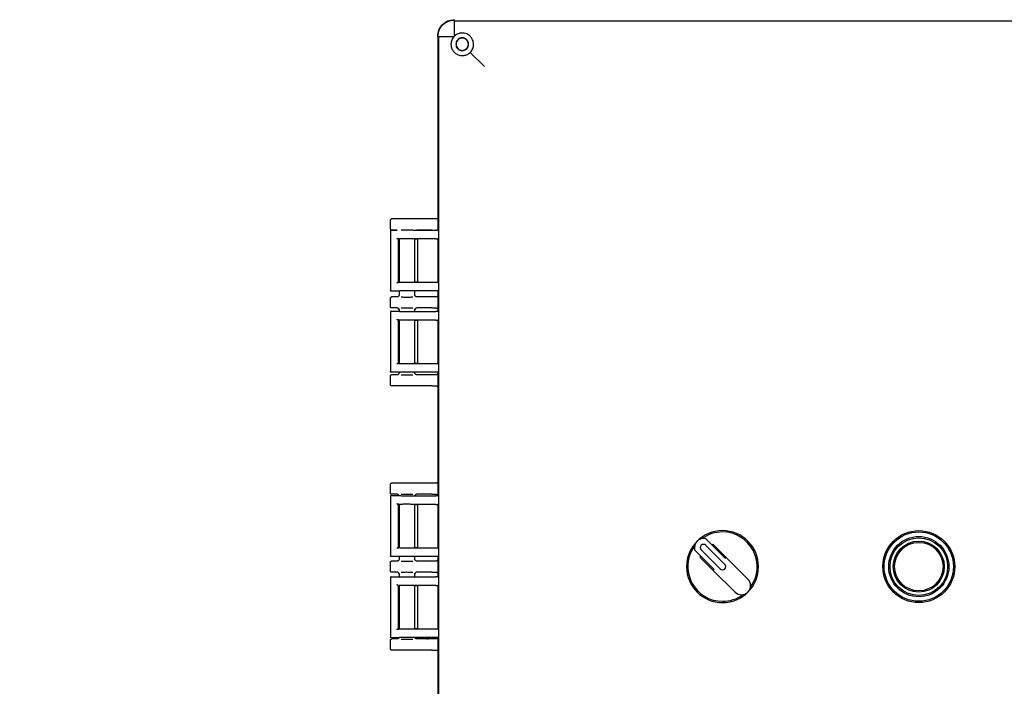
# Model space of a CAD drawing. Units: inches. Extents: x 4 to 283, y 2 to 220.
# Drawn here: x 48 to 63, y 60 to 70 of the extents above; entities that cross this region are included whole.
import ezdxf

# ---------------------------------------------------------------- set-up
doc = ezdxf.new("R2010")
doc.units = ezdxf.units.IN
doc.header["$MEASUREMENT"] = 0
doc.header["$PDSIZE"] = -1
doc.layers.add('DIMENSIONS', color=7, linetype='Continuous')
doc.dimstyles.get("Standard").update_dxf_attribs({"dimtxt": 0.18, "dimasz": 0.18, "dimexe": 0.18, "dimexo": 0.0625, "dimgap": 0.09, "dimtad": 0, "dimtih": 1, "dimtoh": 1, "dimdec": 4, "dimzin": 0, "dimdsep": 46, "dimtxsty": 'Standard', "dimcen": 0.09, "dimadec": 0, "dimazin": 0, "dimtfac": 1, "dimtdec": 4, "dimtofl": 0, "dimtmove": 0, "dimatfit": 3, "dimfxl": 0, "dimtolj": 1, "dimtzin": 0, "dimarcsym": 0})

# ---------------------------------------------------------------- blocks, each defined once
blk = doc.blocks.new('_D_3')
at = {"layer": 'Defpoints', "color": 0}
for p in [(61.069, 87.124), (32.06, 35.555), (43.624, 35.555)]:
    blk.add_point(p, dxfattribs=at)
at = {"layer": 'DIMENSIONS', "color": 0, "lineweight": -2}
for p, q in [((60.669, 87.124), (31.06, 87.124)), ((32.06, 86.084), (32.06, 62.319)), ((32.06, 36.595), (32.06, 60.359)), ((43.224, 35.555), (31.06, 35.555))]:
    blk.add_line(p, q, dxfattribs=at)
at = {"layer": 'DIMENSIONS', "color": 0}
for points in [[(32.233, 86.084), (31.887, 86.084), (32.06, 87.124)], [(31.887, 36.595), (32.233, 36.595), (32.06, 35.555)]]:
    blk.add_solid(points, dxfattribs=at)
at = {"layer": 'DIMENSIONS', "color": 0, "insert": (32.06, 61.839), "char_height": 1, "attachment_point": 2}
blk.add_mtext('\\A1;(51.50)', dxfattribs=at)

msp = doc.modelspace()

# ---------------------------------------------------------------- linework, layer by layer
at = {"color": 7, "linetype": 'Continuous', "lineweight": 25}
for p, q in [((54.151, 70.141), (54.163, 70.141)), ((54.151, 69.907), (54.151, 70.141)), ((54.163, 70.141), (68.335, 70.141)), ((53.896, 69.903), (53.896, 67.069)), ((53.913, 69.891), (53.913, 69.903)), ((53.913, 69.903), (54.147, 69.903)), ((53.913, 53.719), (53.913, 69.891)), ((54.394, 69.659), (54.61, 69.444)), ((53.805, 67.115), (53.191, 67.115)), ((53.871, 67.115), (53.805, 67.115)), ((53.176, 66.96), (53.176, 67.1)), ((53.896, 67.069), (53.899, 67.06)), ((53.899, 67.06), (53.899, 66.942)), ((53.176, 66.935), (53.176, 66.023)), ((53.176, 66.935), (53.182, 66.934)), ((53.186, 66.945), (53.275, 66.945)), ((53.275, 66.945), (53.191, 66.945)), ((53.52, 66.942), (53.869, 66.942)), ((53.805, 66.945), (53.577, 66.945)), ((53.91, 66.821), (53.898, 66.809)), ((53.899, 66.942), (53.91, 66.932)), ((53.911, 66.92), (53.91, 66.932)), ((53.91, 66.821), (53.911, 66.832)), ((53.301, 66.808), (53.296, 66.812)), ((53.296, 66.146), (53.296, 66.812)), ((53.301, 66.808), (53.301, 66.808)), ((53.301, 66.807), (53.301, 66.808)), ((53.301, 66.807), (53.301, 66.151)), ((53.305, 66.808), (53.305, 66.15)), ((53.869, 66.81), (53.505, 66.81)), ((53.547, 66.148), (53.547, 66.81)), ((53.574, 66.805), (53.547, 66.805)), ((53.594, 66.152), (53.594, 66.806)), ((53.898, 66.809), (53.896, 66.808)), ((53.896, 66.808), (53.896, 66.15)), ((53.296, 66.146), (53.301, 66.15)), ((53.3, 66.151), (53.301, 66.15)), ((53.301, 66.15), (53.301, 66.15)), ((53.505, 66.148), (53.869, 66.148)), ((53.547, 66.153), (53.574, 66.153)), ((53.896, 66.15), (53.898, 66.149)), ((53.898, 66.149), (53.91, 66.137)), ((53.911, 66.126), (53.91, 66.137)), ((53.181, 66.024), (53.176, 66.023)), ((53.3, 66.013), (53.186, 66.013)), ((53.275, 65.925), (53.191, 65.925)), ((53.302, 65.941), (53.296, 65.933)), ((53.3, 66.013), (53.301, 66.013)), ((53.305, 66.014), (53.305, 65.952)), ((53.305, 65.955), (53.308, 65.955)), ((53.869, 66.016), (53.505, 66.016)), ((53.544, 65.955), (53.547, 65.955)), ((53.547, 65.952), (53.547, 66.016)), ((53.805, 65.925), (53.577, 65.925)), ((53.871, 65.925), (53.805, 65.925)), ((53.91, 66.026), (53.899, 66.016)), ((53.899, 66.016), (53.899, 65.702)), ((53.91, 66.026), (53.911, 66.038)), ((53.176, 65.77), (53.176, 65.91)), ((53.176, 65.695), (53.176, 64.783)), ((53.176, 65.695), (53.182, 65.694)), ((53.186, 65.705), (53.3, 65.705)), ((53.275, 65.755), (53.191, 65.755)), ((53.296, 65.747), (53.301, 65.739)), ((53.301, 65.705), (53.3, 65.705)), ((53.305, 65.728), (53.305, 65.704)), ((53.308, 65.725), (53.305, 65.725)), ((53.505, 65.702), (53.869, 65.702)), ((53.547, 65.725), (53.544, 65.725)), ((53.547, 65.702), (53.547, 65.728)), ((53.805, 65.755), (53.577, 65.755)), ((53.805, 65.755), (53.871, 65.755)), ((53.899, 65.702), (53.91, 65.692)), ((53.911, 65.68), (53.91, 65.692)), ((53.301, 65.568), (53.296, 65.572)), ((53.296, 64.906), (53.296, 65.572)), ((53.301, 65.568), (53.301, 65.568)), ((53.301, 65.567), (53.301, 65.568)), ((53.301, 65.567), (53.301, 64.911)), ((53.305, 65.568), (53.305, 64.91)), ((53.869, 65.57), (53.505, 65.57)), ((53.547, 64.908), (53.547, 65.57)), ((53.574, 65.565), (53.547, 65.565)), ((53.594, 64.912), (53.594, 65.566)), ((53.898, 65.569), (53.896, 65.568)), ((53.896, 65.568), (53.896, 64.91)), ((53.91, 65.581), (53.898, 65.569)), ((53.91, 65.581), (53.911, 65.592)), ((53.296, 64.906), (53.301, 64.91)), ((53.3, 64.911), (53.301, 64.91)), ((53.301, 64.91), (53.301, 64.91)), ((53.505, 64.908), (53.869, 64.908)), ((53.547, 64.913), (53.574, 64.913)), ((53.896, 64.91), (53.898, 64.909)), ((53.898, 64.909), (53.91, 64.897)), ((53.911, 64.886), (53.91, 64.897)), ((53.181, 64.784), (53.176, 64.783)), ((53.176, 64.58), (53.176, 64.72)), ((53.3, 64.773), (53.186, 64.773)), ((53.275, 64.735), (53.191, 64.735)), ((53.302, 64.751), (53.296, 64.743)), ((53.3, 64.773), (53.301, 64.773)), ((53.305, 64.774), (53.305, 64.762)), ((53.305, 64.765), (53.308, 64.765)), ((53.869, 64.776), (53.505, 64.776)), ((53.544, 64.765), (53.547, 64.765)), ((53.547, 64.762), (53.547, 64.776)), ((53.805, 64.735), (53.577, 64.735)), ((53.871, 64.735), (53.805, 64.735)), ((53.91, 64.786), (53.899, 64.776)), ((53.899, 64.776), (53.899, 62.888)), ((53.91, 64.786), (53.911, 64.798)), ((53.805, 64.565), (53.191, 64.565)), ((53.805, 64.565), (53.871, 64.565)), ((53.176, 62.925), (53.176, 63.065)), ((53.805, 63.08), (53.191, 63.08)), ((53.871, 63.08), (53.805, 63.08)), ((53.275, 62.91), (53.191, 62.91)), ((53.296, 62.902), (53.303, 62.892)), ((53.296, 62.902), (53.301, 62.894)), ((53.805, 62.91), (53.577, 62.91)), ((53.805, 62.91), (53.871, 62.91)), ((53.176, 62.881), (53.176, 61.969)), ((53.176, 62.881), (53.182, 62.88)), ((53.186, 62.891), (53.3, 62.891)), ((53.301, 62.754), (53.296, 62.758)), ((53.296, 62.092), (53.296, 62.758)), ((53.301, 62.891), (53.3, 62.891)), ((53.301, 62.754), (53.301, 62.754)), ((53.301, 62.753), (53.301, 62.754)), ((53.301, 62.753), (53.301, 62.097)), ((53.305, 62.754), (53.305, 62.096)), ((53.505, 62.888), (53.869, 62.888)), ((53.869, 62.756), (53.505, 62.756)), ((53.547, 62.094), (53.547, 62.756)), ((53.574, 62.751), (53.547, 62.751)), ((53.594, 62.098), (53.594, 62.752)), ((53.898, 62.755), (53.896, 62.754)), ((53.896, 62.754), (53.896, 62.096)), ((53.91, 62.767), (53.898, 62.755)), ((53.899, 62.888), (53.91, 62.878)), ((53.911, 62.866), (53.91, 62.878)), ((53.91, 62.767), (53.911, 62.778)), ((58.292, 61.932), (57.993, 62.231)), ((58.087, 62.136), (58.102, 62.15)), ((58.102, 62.15), (58.306, 61.946)), ((53.296, 62.092), (53.301, 62.096)), ((53.3, 62.097), (53.301, 62.096)), ((53.301, 62.096), (53.301, 62.096)), ((53.505, 62.094), (53.869, 62.094)), ((53.547, 62.099), (53.574, 62.099)), ((53.896, 62.096), (53.898, 62.095)), ((53.898, 62.095), (53.91, 62.083)), ((53.911, 62.072), (53.91, 62.083)), ((57.823, 62.061), (58.122, 61.762)), ((57.924, 62.06), (58.213, 61.77)), ((58.284, 61.84), (57.994, 62.13)), ((53.181, 61.97), (53.176, 61.969)), ((53.176, 61.735), (53.176, 61.875)), ((53.3, 61.959), (53.186, 61.959)), ((53.275, 61.89), (53.191, 61.89)), ((53.302, 61.906), (53.296, 61.898)), ((53.3, 61.959), (53.301, 61.959)), ((53.305, 61.96), (53.305, 61.917)), ((53.305, 61.92), (53.308, 61.92)), ((53.869, 61.962), (53.505, 61.962)), ((53.544, 61.92), (53.547, 61.92)), ((53.547, 61.917), (53.547, 61.962)), ((53.805, 61.89), (53.577, 61.89)), ((53.871, 61.89), (53.805, 61.89)), ((53.91, 61.972), (53.899, 61.962)), ((53.899, 61.962), (53.899, 61.648)), ((53.91, 61.972), (53.911, 61.984)), ((57.904, 61.952), (57.918, 61.966)), ((58.108, 61.748), (57.904, 61.952)), ((58.292, 61.932), (58.306, 61.946)), ((58.306, 61.946), (58.638, 61.614)), ((53.275, 61.72), (53.191, 61.72)), ((53.296, 61.712), (53.301, 61.704)), ((53.805, 61.72), (53.577, 61.72)), ((53.805, 61.72), (53.871, 61.72)), ((58.108, 61.748), (58.122, 61.762)), ((58.44, 61.416), (58.108, 61.748)), ((53.176, 61.641), (53.176, 60.729)), ((53.176, 61.641), (53.182, 61.64)), ((53.186, 61.651), (53.3, 61.651)), ((53.301, 61.651), (53.3, 61.651)), ((53.305, 61.693), (53.305, 61.65)), ((53.308, 61.69), (53.305, 61.69)), ((53.505, 61.648), (53.869, 61.648)), ((53.547, 61.69), (53.544, 61.69)), ((53.547, 61.648), (53.547, 61.693)), ((53.899, 61.648), (53.91, 61.638)), ((53.911, 61.626), (53.91, 61.638)), ((53.301, 61.514), (53.296, 61.518)), ((53.296, 60.852), (53.296, 61.518)), ((53.301, 61.514), (53.3, 61.513)), ((53.301, 61.514), (53.301, 61.514)), ((53.301, 61.513), (53.301, 60.857)), ((53.305, 61.514), (53.305, 60.856)), ((53.869, 61.516), (53.505, 61.516)), ((53.547, 60.854), (53.547, 61.516)), ((53.574, 61.511), (53.547, 61.511)), ((53.594, 60.858), (53.594, 61.512)), ((53.898, 61.515), (53.896, 61.514)), ((53.896, 61.514), (53.896, 60.856)), ((53.91, 61.527), (53.898, 61.515)), ((53.91, 61.527), (53.911, 61.538)), ((53.296, 60.852), (53.301, 60.856)), ((53.301, 60.856), (53.301, 60.857)), ((53.301, 60.856), (53.301, 60.856)), ((53.505, 60.854), (53.869, 60.854)), ((53.547, 60.859), (53.574, 60.859)), ((53.896, 60.856), (53.898, 60.855)), ((53.898, 60.855), (53.91, 60.843)), ((53.911, 60.832), (53.91, 60.843)), ((53.181, 60.73), (53.176, 60.729)), ((53.176, 60.545), (53.176, 60.685)), ((53.3, 60.719), (53.186, 60.719)), ((53.275, 60.7), (53.191, 60.7)), ((53.303, 60.718), (53.296, 60.708)), ((53.302, 60.716), (53.296, 60.708)), ((53.3, 60.719), (53.301, 60.719)), ((53.869, 60.722), (53.505, 60.722)), ((53.805, 60.7), (53.577, 60.7)), ((53.871, 60.7), (53.805, 60.7)), ((53.91, 60.732), (53.899, 60.722)), ((53.899, 60.722), (53.899, 58.834)), ((53.91, 60.732), (53.911, 60.744)), ((53.805, 60.53), (53.191, 60.53)), ((53.805, 60.53), (53.871, 60.53))]:
    msp.add_line(p, q, dxfattribs=at)
for radius in [0.55, 0.53, 0.46, 0.44, 0.39, 0.37]:
    msp.add_circle((61.249, 61.805), radius, dxfattribs=at)
for centre, radius, start, end in [((58.249, 61.805), 0.55, 0, 180), ((58.249, 61.805), 0.53, 90, 126.1279), ((58.249, 61.805), 0.53, 323.8721, 90), ((57.959, 62.095), 0.14, 76.0027, 193.9973), ((58.249, 61.805), 0.53, 143.8721, 270), ((57.959, 62.095), 0.05, 45, 225), ((58.249, 61.805), 0.55, 180, 0), ((58.249, 61.805), 0.05, 225, 45), ((58.539, 61.515), 0.14, 225, 45), ((58.249, 61.805), 0.53, 270, 306.1279)]:
    msp.add_arc(centre, radius, start, end, dxfattribs=at)
for points, knots in [([(53.896, 69.903), (53.9, 69.936), (53.908, 70.003), (53.966, 70.087), (54.051, 70.146), (54.117, 70.154), (54.151, 70.158)], [0, 0, 0, 0, 0.2500234, 0.5, 0.7499766, 1, 1, 1, 1]), ([(53.901, 69.903), (53.902, 69.92), (53.904, 69.954), (53.924, 70.016), (53.97, 70.084), (54.038, 70.13), (54.1, 70.15), (54.134, 70.152), (54.151, 70.153)], [0, 0, 0, 0, 0.130422, 0.257412, 0.5, 0.742587, 0.869577, 1, 1, 1, 1]), ([(54.147, 69.903), (54.134, 69.886), (54.113, 69.86), (54.101, 69.816), (54.1, 69.794), (54.099, 69.783)], [0, 0, 0, 0, 0.505625, 0.748985, 1, 1, 1, 1]), ([(54.444, 69.783), (54.442, 69.806), (54.437, 69.845), (54.408, 69.891), (54.376, 69.922), (54.34, 69.942), (54.301, 69.954), (54.256, 69.956), (54.216, 69.947), (54.178, 69.931), (54.161, 69.916), (54.151, 69.907)], [0, 0, 0, 0, 0.180242, 0.30526, 0.411756, 0.509806, 0.606329, 0.708095, 0.82624, 0.898437, 1, 1, 1, 1]), ([(54.099, 69.783), (54.1, 69.769), (54.102, 69.745), (54.115, 69.706), (54.137, 69.671), (54.17, 69.641), (54.206, 69.621), (54.246, 69.609), (54.29, 69.608), (54.33, 69.618), (54.367, 69.634), (54.384, 69.65), (54.394, 69.659)], [0, 0, 0, 0, 0.094451, 0.167302, 0.284962, 0.386134, 0.490074, 0.591978, 0.700985, 0.826639, 0.900498, 1, 1, 1, 1]), ([(54.394, 69.659), (54.409, 69.678), (54.439, 69.714), (54.443, 69.76), (54.444, 69.783)], [0, 0, 0, 0, 0.493618, 1, 1, 1, 1]), ([(53.176, 67.1), (53.176, 67.102), (53.177, 67.106), (53.18, 67.111), (53.185, 67.114), (53.189, 67.115), (53.191, 67.115)], [0, 0, 0, 0, 0.25001, 0.5, 0.74999, 1, 1, 1, 1]), ([(53.805, 67.115), (53.796, 67.115), (53.779, 67.115), (53.751, 67.115), (53.739, 67.114), (53.731, 67.114)], [0, 0, 0, 0, 0.2538399, 0.5202183, 1, 1, 1, 1]), ([(53.896, 67.129), (53.895, 67.127), (53.892, 67.122), (53.885, 67.118), (53.877, 67.115), (53.873, 67.115), (53.871, 67.115)], [0, 0, 0, 0, 0.228652, 0.580602, 0.782241, 1, 1, 1, 1]), ([(53.191, 66.945), (53.189, 66.945), (53.185, 66.946), (53.18, 66.949), (53.177, 66.954), (53.176, 66.958), (53.176, 66.96)], [0, 0, 0, 0, 0.25001, 0.5, 0.74999, 1, 1, 1, 1]), ([(53.186, 66.945), (53.185, 66.945), (53.183, 66.945), (53.181, 66.944), (53.178, 66.942), (53.177, 66.939), (53.176, 66.937), (53.176, 66.935), (53.176, 66.935)], [0, 0, 0, 0, 0.18463, 0.325769, 0.50033, 0.749612, 0.917797, 1, 1, 1, 1]), ([(53.272, 66.822), (53.273, 66.821), (53.275, 66.819), (53.28, 66.816), (53.284, 66.814), (53.287, 66.813), (53.289, 66.813), (53.289, 66.813)], [0, 0, 0, 0, 0.291351, 0.498003, 0.775263, 0.893171, 1, 1, 1, 1]), ([(53.336, 66.947), (53.343, 66.947), (53.358, 66.947), (53.387, 66.948), (53.422, 66.948), (53.46, 66.948), (53.494, 66.947), (53.51, 66.947), (53.516, 66.947)], [0, 0, 0, 0, 0.140555, 0.297682, 0.471348, 0.675766, 0.881124, 1, 1, 1, 1]), ([(53.805, 66.945), (53.796, 66.945), (53.779, 66.945), (53.751, 66.945), (53.739, 66.946), (53.731, 66.946)], [0, 0, 0, 0, 0.25384, 0.520218, 1, 1, 1, 1]), ([(53.899, 66.943), (53.899, 66.943), (53.899, 66.943), (53.896, 66.943), (53.891, 66.943), (53.883, 66.943), (53.876, 66.942), (53.872, 66.942), (53.869, 66.942)], [0, 0, 0, 0, 0.140482, 0.271064, 0.500025, 0.72897, 0.859781, 1, 1, 1, 1]), ([(53.871, 66.945), (53.873, 66.945), (53.877, 66.945), (53.881, 66.943), (53.883, 66.943)], [0, 0, 0, 0, 0.527311, 1, 1, 1, 1]), ([(53.505, 66.81), (53.495, 66.81), (53.476, 66.811), (53.443, 66.811), (53.409, 66.811), (53.378, 66.811), (53.351, 66.81), (53.328, 66.81), (53.308, 66.809), (53.304, 66.808), (53.301, 66.808)], [0, 0, 0, 0, 0.127035, 0.252496, 0.376387, 0.498714, 0.59997, 0.717294, 0.85065, 1, 1, 1, 1]), ([(53.594, 66.804), (53.594, 66.805), (53.594, 66.805), (53.592, 66.805), (53.59, 66.805), (53.586, 66.805), (53.581, 66.805), (53.576, 66.805), (53.574, 66.805)], [0, 0, 0, 0, 0.1563853, 0.3038726, 0.442455, 0.5721264, 0.8037176, 1, 1, 1, 1]), ([(53.869, 66.81), (53.873, 66.81), (53.881, 66.81), (53.889, 66.81), (53.894, 66.81), (53.898, 66.81), (53.898, 66.809), (53.899, 66.809)], [0, 0, 0, 0, 0.255225, 0.506874, 0.626731, 0.745669, 1, 1, 1, 1]), ([(53.289, 66.145), (53.289, 66.145), (53.287, 66.145), (53.284, 66.144), (53.28, 66.142), (53.275, 66.139), (53.273, 66.137), (53.272, 66.136)], [0, 0, 0, 0, 0.106841, 0.224751, 0.501998, 0.708687, 1, 1, 1, 1]), ([(53.301, 66.15), (53.304, 66.15), (53.308, 66.149), (53.328, 66.148), (53.351, 66.148), (53.378, 66.147), (53.409, 66.147), (53.443, 66.147), (53.476, 66.147), (53.495, 66.148), (53.505, 66.148)], [0, 0, 0, 0, 0.149353, 0.28271, 0.400033, 0.501286, 0.623615, 0.747507, 0.872967, 1, 1, 1, 1]), ([(53.574, 66.153), (53.576, 66.153), (53.581, 66.153), (53.586, 66.153), (53.59, 66.153), (53.592, 66.153), (53.594, 66.153), (53.594, 66.154), (53.594, 66.154)], [0, 0, 0, 0, 0.196282, 0.427874, 0.557545, 0.696127, 0.843615, 1, 1, 1, 1]), ([(53.869, 66.148), (53.873, 66.148), (53.879, 66.148), (53.887, 66.148), (53.892, 66.148), (53.896, 66.148), (53.899, 66.149), (53.899, 66.149), (53.899, 66.149)], [0, 0, 0, 0, 0.20224, 0.435859, 0.565021, 0.702101, 0.847096, 1, 1, 1, 1]), ([(53.186, 66.013), (53.185, 66.013), (53.182, 66.013), (53.179, 66.015), (53.177, 66.017), (53.176, 66.02), (53.176, 66.022), (53.176, 66.023)], [0, 0, 0, 0, 0.246809, 0.499284, 0.631144, 0.760235, 1, 1, 1, 1]), ([(53.176, 65.91), (53.176, 65.912), (53.177, 65.916), (53.18, 65.921), (53.185, 65.924), (53.189, 65.925), (53.191, 65.925)], [0, 0, 0, 0, 0.25001, 0.5, 0.74999, 1, 1, 1, 1]), ([(53.305, 65.955), (53.305, 65.952), (53.304, 65.948), (53.301, 65.94), (53.296, 65.933), (53.287, 65.926), (53.279, 65.925), (53.275, 65.925)], [0, 0, 0, 0, 0.167279, 0.311332, 0.500864, 0.746442, 1, 1, 1, 1]), ([(53.307, 65.955), (53.306, 65.951), (53.304, 65.943), (53.298, 65.937), (53.296, 65.933)], [0, 0, 0, 0, 0.485813, 1, 1, 1, 1]), ([(53.505, 66.016), (53.495, 66.016), (53.476, 66.016), (53.443, 66.016), (53.409, 66.016), (53.378, 66.016), (53.351, 66.016), (53.328, 66.015), (53.308, 66.014), (53.304, 66.014), (53.301, 66.013)], [0, 0, 0, 0, 0.127446, 0.25326, 0.377448, 0.500014, 0.601387, 0.718532, 0.851415, 1, 1, 1, 1]), ([(53.336, 65.923), (53.343, 65.923), (53.358, 65.923), (53.387, 65.922), (53.422, 65.922), (53.46, 65.922), (53.494, 65.923), (53.51, 65.923), (53.516, 65.923)], [0, 0, 0, 0, 0.140556, 0.297682, 0.471348, 0.675766, 0.881124, 1, 1, 1, 1]), ([(53.556, 65.933), (53.553, 65.937), (53.548, 65.943), (53.546, 65.951), (53.545, 65.955)], [0, 0, 0, 0, 0.5142341, 1, 1, 1, 1]), ([(53.556, 65.933), (53.553, 65.937), (53.549, 65.942), (53.547, 65.949), (53.546, 65.951)], [0, 0, 0, 0, 0.5962349, 1, 1, 1, 1]), ([(53.577, 65.925), (53.573, 65.925), (53.565, 65.926), (53.556, 65.933), (53.551, 65.94), (53.547, 65.947), (53.547, 65.952), (53.547, 65.955)], [0, 0, 0, 0, 0.252028, 0.499125, 0.676361, 0.823915, 1, 1, 1, 1]), ([(53.805, 65.925), (53.796, 65.925), (53.779, 65.925), (53.751, 65.925), (53.739, 65.924), (53.731, 65.924)], [0, 0, 0, 0, 0.25384, 0.520218, 1, 1, 1, 1]), ([(53.899, 66.015), (53.899, 66.015), (53.899, 66.015), (53.896, 66.015), (53.893, 66.015), (53.887, 66.015), (53.879, 66.016), (53.873, 66.016), (53.869, 66.016)], [0, 0, 0, 0, 0.153743, 0.299339, 0.436781, 0.566066, 0.799196, 1, 1, 1, 1]), ([(53.899, 65.944), (53.899, 65.943), (53.897, 65.939), (53.892, 65.933), (53.885, 65.928), (53.877, 65.925), (53.873, 65.925), (53.871, 65.925)], [0, 0, 0, 0, 0.0317599, 0.3351188, 0.6384904, 0.8122978, 1, 1, 1, 1]), ([(53.191, 65.755), (53.189, 65.755), (53.185, 65.756), (53.18, 65.759), (53.177, 65.764), (53.176, 65.768), (53.176, 65.77)], [0, 0, 0, 0, 0.25001, 0.5, 0.74999, 1, 1, 1, 1]), ([(53.186, 65.705), (53.185, 65.705), (53.183, 65.705), (53.181, 65.704), (53.178, 65.702), (53.177, 65.699), (53.176, 65.697), (53.176, 65.695), (53.176, 65.695)], [0, 0, 0, 0, 0.18463, 0.325769, 0.50033, 0.749612, 0.917797, 1, 1, 1, 1]), ([(53.305, 65.725), (53.305, 65.728), (53.304, 65.733), (53.301, 65.739), (53.299, 65.743), (53.294, 65.748), (53.287, 65.754), (53.279, 65.755), (53.275, 65.755)], [0, 0, 0, 0, 0.178679, 0.327235, 0.436051, 0.501063, 0.748281, 1, 1, 1, 1]), ([(53.296, 65.747), (53.298, 65.743), (53.304, 65.737), (53.306, 65.729), (53.307, 65.725)], [0, 0, 0, 0, 0.514187, 1, 1, 1, 1]), ([(53.301, 65.705), (53.304, 65.704), (53.308, 65.704), (53.328, 65.703), (53.351, 65.702), (53.378, 65.702), (53.409, 65.702), (53.443, 65.702), (53.476, 65.702), (53.495, 65.702), (53.505, 65.702)], [0, 0, 0, 0, 0.1485861, 0.2814699, 0.3986141, 0.4999862, 0.6225534, 0.7467412, 0.8725551, 1, 1, 1, 1]), ([(53.336, 65.757), (53.343, 65.757), (53.358, 65.757), (53.387, 65.758), (53.422, 65.758), (53.46, 65.758), (53.494, 65.757), (53.51, 65.757), (53.516, 65.757)], [0, 0, 0, 0, 0.140555, 0.297682, 0.471348, 0.675766, 0.881124, 1, 1, 1, 1]), ([(53.545, 65.725), (53.546, 65.729), (53.548, 65.737), (53.553, 65.744), (53.556, 65.747)], [0, 0, 0, 0, 0.485764, 1, 1, 1, 1]), ([(53.546, 65.729), (53.547, 65.731), (53.549, 65.738), (53.553, 65.743), (53.556, 65.747)], [0, 0, 0, 0, 0.403753, 1, 1, 1, 1]), ([(53.577, 65.755), (53.573, 65.755), (53.565, 65.754), (53.556, 65.747), (53.55, 65.74), (53.547, 65.733), (53.547, 65.728), (53.547, 65.725)], [0, 0, 0, 0, 0.253516, 0.499131, 0.684973, 0.830077, 1, 1, 1, 1]), ([(53.805, 65.755), (53.796, 65.755), (53.779, 65.755), (53.751, 65.755), (53.739, 65.756), (53.731, 65.756)], [0, 0, 0, 0, 0.253843, 0.520222, 1, 1, 1, 1]), ([(53.899, 65.703), (53.899, 65.703), (53.899, 65.703), (53.896, 65.703), (53.891, 65.703), (53.883, 65.703), (53.876, 65.702), (53.872, 65.702), (53.869, 65.702)], [0, 0, 0, 0, 0.140482, 0.271064, 0.500025, 0.72897, 0.859781, 1, 1, 1, 1]), ([(53.871, 65.755), (53.873, 65.755), (53.877, 65.755), (53.885, 65.752), (53.892, 65.747), (53.897, 65.741), (53.899, 65.737), (53.899, 65.736)], [0, 0, 0, 0, 0.187387, 0.361521, 0.664915, 0.968295, 1, 1, 1, 1]), ([(53.272, 65.582), (53.273, 65.581), (53.275, 65.579), (53.28, 65.576), (53.284, 65.574), (53.287, 65.573), (53.289, 65.573), (53.289, 65.573)], [0, 0, 0, 0, 0.291351, 0.498003, 0.775263, 0.893171, 1, 1, 1, 1]), ([(53.505, 65.57), (53.495, 65.57), (53.476, 65.571), (53.443, 65.571), (53.409, 65.571), (53.378, 65.571), (53.351, 65.57), (53.328, 65.57), (53.308, 65.569), (53.304, 65.568), (53.301, 65.568)], [0, 0, 0, 0, 0.127035, 0.252496, 0.376387, 0.498714, 0.59997, 0.717294, 0.85065, 1, 1, 1, 1]), ([(53.594, 65.564), (53.594, 65.565), (53.594, 65.565), (53.592, 65.565), (53.59, 65.565), (53.586, 65.565), (53.581, 65.565), (53.576, 65.565), (53.574, 65.565)], [0, 0, 0, 0, 0.156385, 0.303873, 0.442455, 0.572126, 0.803718, 1, 1, 1, 1]), ([(53.869, 65.57), (53.873, 65.57), (53.881, 65.57), (53.889, 65.57), (53.894, 65.57), (53.898, 65.57), (53.898, 65.569), (53.899, 65.569)], [0, 0, 0, 0, 0.255225, 0.506874, 0.626731, 0.745669, 1, 1, 1, 1]), ([(53.289, 64.905), (53.289, 64.905), (53.287, 64.905), (53.284, 64.904), (53.28, 64.902), (53.275, 64.899), (53.273, 64.897), (53.272, 64.896)], [0, 0, 0, 0, 0.106841, 0.224751, 0.501998, 0.708687, 1, 1, 1, 1]), ([(53.301, 64.91), (53.304, 64.91), (53.308, 64.909), (53.328, 64.908), (53.351, 64.908), (53.378, 64.907), (53.409, 64.907), (53.443, 64.907), (53.476, 64.907), (53.495, 64.908), (53.505, 64.908)], [0, 0, 0, 0, 0.149353, 0.28271, 0.400033, 0.501286, 0.623615, 0.747507, 0.872967, 1, 1, 1, 1]), ([(53.574, 64.913), (53.576, 64.913), (53.581, 64.913), (53.586, 64.913), (53.59, 64.913), (53.592, 64.913), (53.594, 64.913), (53.594, 64.914), (53.594, 64.914)], [0, 0, 0, 0, 0.1962824, 0.4278736, 0.557545, 0.6961274, 0.8436147, 1, 1, 1, 1]), ([(53.869, 64.908), (53.873, 64.908), (53.879, 64.908), (53.887, 64.908), (53.892, 64.908), (53.896, 64.908), (53.899, 64.909), (53.899, 64.909), (53.899, 64.909)], [0, 0, 0, 0, 0.202227, 0.435843, 0.565006, 0.702089, 0.847089, 1, 1, 1, 1]), ([(53.186, 64.773), (53.185, 64.773), (53.182, 64.773), (53.179, 64.775), (53.177, 64.777), (53.176, 64.78), (53.176, 64.782), (53.176, 64.783)], [0, 0, 0, 0, 0.246809, 0.499284, 0.631144, 0.760235, 1, 1, 1, 1]), ([(53.176, 64.72), (53.176, 64.722), (53.177, 64.726), (53.18, 64.731), (53.185, 64.734), (53.189, 64.735), (53.191, 64.735)], [0, 0, 0, 0, 0.25001, 0.5, 0.74999, 1, 1, 1, 1]), ([(53.305, 64.765), (53.305, 64.762), (53.304, 64.758), (53.301, 64.75), (53.296, 64.743), (53.287, 64.736), (53.279, 64.735), (53.275, 64.735)], [0, 0, 0, 0, 0.167279, 0.311332, 0.500864, 0.746442, 1, 1, 1, 1]), ([(53.307, 64.765), (53.306, 64.761), (53.304, 64.753), (53.298, 64.747), (53.296, 64.743)], [0, 0, 0, 0, 0.485813, 1, 1, 1, 1]), ([(53.505, 64.776), (53.495, 64.776), (53.476, 64.776), (53.443, 64.776), (53.409, 64.776), (53.378, 64.776), (53.351, 64.776), (53.328, 64.775), (53.308, 64.774), (53.304, 64.774), (53.301, 64.773)], [0, 0, 0, 0, 0.127446, 0.2532602, 0.3774477, 0.5000138, 0.6013873, 0.7185319, 0.8514153, 1, 1, 1, 1]), ([(53.336, 64.733), (53.343, 64.733), (53.358, 64.733), (53.387, 64.732), (53.422, 64.732), (53.46, 64.732), (53.494, 64.733), (53.51, 64.733), (53.516, 64.733)], [0, 0, 0, 0, 0.140556, 0.297682, 0.471348, 0.675766, 0.881124, 1, 1, 1, 1]), ([(53.556, 64.743), (53.553, 64.747), (53.548, 64.753), (53.546, 64.761), (53.545, 64.765)], [0, 0, 0, 0, 0.5142341, 1, 1, 1, 1]), ([(53.556, 64.743), (53.553, 64.747), (53.549, 64.752), (53.547, 64.759), (53.546, 64.761)], [0, 0, 0, 0, 0.596235, 1, 1, 1, 1]), ([(53.577, 64.735), (53.573, 64.735), (53.565, 64.736), (53.556, 64.743), (53.551, 64.75), (53.547, 64.757), (53.547, 64.762), (53.547, 64.765)], [0, 0, 0, 0, 0.252028, 0.499125, 0.676361, 0.823915, 1, 1, 1, 1]), ([(53.805, 64.735), (53.796, 64.735), (53.779, 64.735), (53.751, 64.735), (53.739, 64.734), (53.731, 64.734)], [0, 0, 0, 0, 0.25384, 0.520218, 1, 1, 1, 1]), ([(53.899, 64.775), (53.899, 64.775), (53.899, 64.775), (53.896, 64.775), (53.893, 64.775), (53.887, 64.775), (53.879, 64.776), (53.873, 64.776), (53.869, 64.776)], [0, 0, 0, 0, 0.153743, 0.299339, 0.436781, 0.566066, 0.799196, 1, 1, 1, 1]), ([(53.899, 64.754), (53.899, 64.753), (53.897, 64.749), (53.892, 64.743), (53.885, 64.738), (53.877, 64.735), (53.873, 64.735), (53.871, 64.735)], [0, 0, 0, 0, 0.0317599, 0.3351188, 0.6384904, 0.8122978, 1, 1, 1, 1]), ([(53.191, 64.565), (53.189, 64.565), (53.185, 64.566), (53.18, 64.569), (53.177, 64.574), (53.176, 64.578), (53.176, 64.58)], [0, 0, 0, 0, 0.25001, 0.5, 0.74999, 1, 1, 1, 1]), ([(53.805, 64.565), (53.796, 64.565), (53.779, 64.565), (53.751, 64.565), (53.739, 64.566), (53.731, 64.566)], [0, 0, 0, 0, 0.253843, 0.520222, 1, 1, 1, 1]), ([(53.871, 64.565), (53.873, 64.565), (53.877, 64.565), (53.885, 64.562), (53.892, 64.557), (53.897, 64.551), (53.899, 64.547), (53.899, 64.546)], [0, 0, 0, 0, 0.1873866, 0.3615212, 0.6649146, 0.9682952, 1, 1, 1, 1]), ([(53.176, 63.065), (53.176, 63.067), (53.177, 63.071), (53.18, 63.076), (53.185, 63.079), (53.189, 63.08), (53.191, 63.08)], [0, 0, 0, 0, 0.25001, 0.5, 0.74999, 1, 1, 1, 1]), ([(53.805, 63.08), (53.796, 63.08), (53.779, 63.08), (53.751, 63.08), (53.739, 63.079), (53.731, 63.079)], [0, 0, 0, 0, 0.25384, 0.520218, 1, 1, 1, 1]), ([(53.899, 63.099), (53.899, 63.098), (53.897, 63.094), (53.892, 63.088), (53.885, 63.083), (53.877, 63.08), (53.873, 63.08), (53.871, 63.08)], [0, 0, 0, 0, 0.03176, 0.335119, 0.63849, 0.812298, 1, 1, 1, 1]), ([(53.191, 62.91), (53.189, 62.91), (53.185, 62.911), (53.18, 62.914), (53.177, 62.919), (53.176, 62.923), (53.176, 62.925)], [0, 0, 0, 0, 0.25001, 0.5, 0.74999, 1, 1, 1, 1]), ([(53.301, 62.894), (53.301, 62.894), (53.3, 62.896), (53.299, 62.898), (53.294, 62.903), (53.287, 62.909), (53.279, 62.91), (53.275, 62.91)], [0, 0, 0, 0, 0.028721, 0.18582, 0.279679, 0.63659, 1, 1, 1, 1]), ([(53.336, 62.912), (53.343, 62.912), (53.358, 62.912), (53.387, 62.913), (53.422, 62.913), (53.46, 62.913), (53.494, 62.912), (53.51, 62.912), (53.516, 62.912)], [0, 0, 0, 0, 0.140555, 0.297682, 0.471348, 0.675766, 0.881124, 1, 1, 1, 1]), ([(53.577, 62.91), (53.573, 62.91), (53.565, 62.909), (53.556, 62.902), (53.55, 62.895), (53.549, 62.89), (53.548, 62.888)], [0, 0, 0, 0, 0.310257, 0.610846, 0.838283, 1, 1, 1, 1]), ([(53.548, 62.888), (53.548, 62.89), (53.55, 62.895), (53.553, 62.899), (53.556, 62.902)], [0, 0, 0, 0, 0.211298, 1, 1, 1, 1]), ([(53.548, 62.888), (53.548, 62.89), (53.549, 62.895), (53.553, 62.899), (53.556, 62.902)], [0, 0, 0, 0, 0.209841, 1, 1, 1, 1]), ([(53.805, 62.91), (53.796, 62.91), (53.779, 62.91), (53.751, 62.91), (53.739, 62.911), (53.731, 62.911)], [0, 0, 0, 0, 0.253843, 0.520222, 1, 1, 1, 1]), ([(53.871, 62.91), (53.873, 62.91), (53.877, 62.91), (53.885, 62.907), (53.892, 62.902), (53.898, 62.895), (53.899, 62.89), (53.899, 62.889)], [0, 0, 0, 0, 0.175879, 0.339319, 0.62408, 0.908829, 1, 1, 1, 1]), ([(53.186, 62.891), (53.185, 62.891), (53.183, 62.891), (53.181, 62.89), (53.178, 62.888), (53.177, 62.885), (53.176, 62.883), (53.176, 62.881), (53.176, 62.881)], [0, 0, 0, 0, 0.18463, 0.325769, 0.50033, 0.749612, 0.917797, 1, 1, 1, 1]), ([(53.272, 62.768), (53.273, 62.767), (53.275, 62.765), (53.28, 62.762), (53.284, 62.76), (53.287, 62.759), (53.289, 62.759), (53.289, 62.759)], [0, 0, 0, 0, 0.291351, 0.498003, 0.775263, 0.893171, 1, 1, 1, 1]), ([(53.301, 62.891), (53.304, 62.89), (53.308, 62.89), (53.328, 62.889), (53.351, 62.888), (53.378, 62.888), (53.409, 62.888), (53.443, 62.888), (53.476, 62.888), (53.495, 62.888), (53.505, 62.888)], [0, 0, 0, 0, 0.148586, 0.28147, 0.398614, 0.499986, 0.622553, 0.746741, 0.872555, 1, 1, 1, 1]), ([(53.505, 62.756), (53.495, 62.756), (53.476, 62.757), (53.443, 62.757), (53.409, 62.757), (53.378, 62.757), (53.351, 62.756), (53.328, 62.756), (53.308, 62.755), (53.304, 62.754), (53.301, 62.754)], [0, 0, 0, 0, 0.127035, 0.252496, 0.376387, 0.498714, 0.59997, 0.717294, 0.85065, 1, 1, 1, 1]), ([(53.594, 62.75), (53.594, 62.751), (53.594, 62.751), (53.592, 62.751), (53.59, 62.751), (53.586, 62.751), (53.581, 62.751), (53.576, 62.751), (53.574, 62.751)], [0, 0, 0, 0, 0.156385, 0.303873, 0.442455, 0.572126, 0.803718, 1, 1, 1, 1]), ([(53.899, 62.889), (53.899, 62.889), (53.899, 62.889), (53.896, 62.889), (53.891, 62.889), (53.883, 62.889), (53.876, 62.888), (53.872, 62.888), (53.869, 62.888)], [0, 0, 0, 0, 0.140482, 0.271064, 0.500025, 0.72897, 0.859781, 1, 1, 1, 1]), ([(53.869, 62.756), (53.873, 62.756), (53.881, 62.756), (53.889, 62.756), (53.894, 62.756), (53.898, 62.756), (53.898, 62.755), (53.899, 62.755)], [0, 0, 0, 0, 0.255225, 0.506874, 0.626731, 0.745669, 1, 1, 1, 1]), ([(53.289, 62.091), (53.289, 62.091), (53.287, 62.091), (53.284, 62.09), (53.28, 62.088), (53.275, 62.085), (53.273, 62.083), (53.272, 62.082)], [0, 0, 0, 0, 0.106841, 0.224751, 0.501998, 0.708687, 1, 1, 1, 1]), ([(53.301, 62.096), (53.304, 62.096), (53.308, 62.095), (53.328, 62.094), (53.351, 62.094), (53.378, 62.093), (53.409, 62.093), (53.443, 62.093), (53.476, 62.093), (53.495, 62.094), (53.505, 62.094)], [0, 0, 0, 0, 0.1493529, 0.2827102, 0.4000326, 0.5012862, 0.6236154, 0.7475072, 0.8729671, 1, 1, 1, 1]), ([(53.574, 62.099), (53.576, 62.099), (53.581, 62.099), (53.586, 62.099), (53.59, 62.099), (53.592, 62.099), (53.594, 62.099), (53.594, 62.1), (53.594, 62.1)], [0, 0, 0, 0, 0.196282, 0.427874, 0.557545, 0.696127, 0.843615, 1, 1, 1, 1]), ([(53.869, 62.094), (53.873, 62.094), (53.879, 62.094), (53.887, 62.094), (53.892, 62.094), (53.896, 62.094), (53.899, 62.095), (53.899, 62.095), (53.899, 62.095)], [0, 0, 0, 0, 0.202227, 0.435843, 0.565006, 0.702089, 0.847089, 1, 1, 1, 1]), ([(53.186, 61.959), (53.185, 61.959), (53.182, 61.959), (53.179, 61.961), (53.177, 61.963), (53.176, 61.966), (53.176, 61.968), (53.176, 61.969)], [0, 0, 0, 0, 0.246809, 0.499284, 0.631144, 0.760235, 1, 1, 1, 1]), ([(53.176, 61.875), (53.176, 61.877), (53.177, 61.881), (53.18, 61.886), (53.185, 61.889), (53.189, 61.89), (53.191, 61.89)], [0, 0, 0, 0, 0.25001, 0.5, 0.74999, 1, 1, 1, 1]), ([(53.305, 61.92), (53.305, 61.917), (53.304, 61.913), (53.301, 61.905), (53.296, 61.898), (53.287, 61.891), (53.279, 61.89), (53.275, 61.89)], [0, 0, 0, 0, 0.167279, 0.311332, 0.500864, 0.746442, 1, 1, 1, 1]), ([(53.307, 61.92), (53.306, 61.916), (53.304, 61.908), (53.298, 61.902), (53.296, 61.898)], [0, 0, 0, 0, 0.485813, 1, 1, 1, 1]), ([(53.505, 61.962), (53.495, 61.962), (53.476, 61.962), (53.443, 61.962), (53.409, 61.962), (53.378, 61.962), (53.351, 61.962), (53.328, 61.961), (53.308, 61.96), (53.304, 61.96), (53.301, 61.959)], [0, 0, 0, 0, 0.127446, 0.25326, 0.377448, 0.500014, 0.601387, 0.718532, 0.851415, 1, 1, 1, 1]), ([(53.336, 61.888), (53.343, 61.888), (53.358, 61.888), (53.387, 61.887), (53.422, 61.887), (53.46, 61.887), (53.494, 61.888), (53.51, 61.888), (53.516, 61.888)], [0, 0, 0, 0, 0.140556, 0.297682, 0.471348, 0.675766, 0.881124, 1, 1, 1, 1]), ([(53.556, 61.898), (53.553, 61.902), (53.548, 61.908), (53.546, 61.916), (53.545, 61.92)], [0, 0, 0, 0, 0.5142341, 1, 1, 1, 1]), ([(53.556, 61.898), (53.553, 61.902), (53.549, 61.907), (53.547, 61.914), (53.546, 61.916)], [0, 0, 0, 0, 0.596235, 1, 1, 1, 1]), ([(53.577, 61.89), (53.573, 61.89), (53.565, 61.891), (53.556, 61.898), (53.551, 61.905), (53.547, 61.912), (53.547, 61.917), (53.547, 61.92)], [0, 0, 0, 0, 0.252028, 0.499125, 0.676361, 0.823915, 1, 1, 1, 1]), ([(53.805, 61.89), (53.796, 61.89), (53.779, 61.89), (53.751, 61.89), (53.739, 61.889), (53.731, 61.889)], [0, 0, 0, 0, 0.25384, 0.520218, 1, 1, 1, 1]), ([(53.899, 61.961), (53.899, 61.961), (53.899, 61.961), (53.896, 61.961), (53.893, 61.961), (53.887, 61.961), (53.879, 61.962), (53.873, 61.962), (53.869, 61.962)], [0, 0, 0, 0, 0.153743, 0.299339, 0.436781, 0.566066, 0.799196, 1, 1, 1, 1]), ([(53.899, 61.909), (53.899, 61.908), (53.897, 61.904), (53.892, 61.898), (53.885, 61.893), (53.877, 61.89), (53.873, 61.89), (53.871, 61.89)], [0, 0, 0, 0, 0.03176, 0.335119, 0.63849, 0.812298, 1, 1, 1, 1]), ([(53.191, 61.72), (53.189, 61.72), (53.185, 61.721), (53.18, 61.724), (53.177, 61.729), (53.176, 61.733), (53.176, 61.735)], [0, 0, 0, 0, 0.25001, 0.5, 0.74999, 1, 1, 1, 1]), ([(53.305, 61.69), (53.305, 61.693), (53.304, 61.698), (53.301, 61.704), (53.299, 61.708), (53.294, 61.713), (53.287, 61.719), (53.279, 61.72), (53.275, 61.72)], [0, 0, 0, 0, 0.178679, 0.327235, 0.436051, 0.501063, 0.748281, 1, 1, 1, 1]), ([(53.296, 61.712), (53.298, 61.708), (53.304, 61.702), (53.306, 61.694), (53.307, 61.69)], [0, 0, 0, 0, 0.514187, 1, 1, 1, 1]), ([(53.336, 61.722), (53.343, 61.722), (53.358, 61.722), (53.387, 61.723), (53.422, 61.723), (53.46, 61.723), (53.494, 61.722), (53.51, 61.722), (53.516, 61.722)], [0, 0, 0, 0, 0.140555, 0.297682, 0.471348, 0.675766, 0.881124, 1, 1, 1, 1]), ([(53.545, 61.69), (53.546, 61.694), (53.548, 61.702), (53.553, 61.709), (53.556, 61.712)], [0, 0, 0, 0, 0.485764, 1, 1, 1, 1]), ([(53.546, 61.694), (53.547, 61.696), (53.549, 61.703), (53.553, 61.708), (53.556, 61.712)], [0, 0, 0, 0, 0.403753, 1, 1, 1, 1]), ([(53.577, 61.72), (53.573, 61.72), (53.565, 61.719), (53.556, 61.712), (53.55, 61.705), (53.547, 61.698), (53.547, 61.693), (53.547, 61.69)], [0, 0, 0, 0, 0.253516, 0.499131, 0.684973, 0.830077, 1, 1, 1, 1]), ([(53.805, 61.72), (53.796, 61.72), (53.779, 61.72), (53.751, 61.72), (53.739, 61.721), (53.731, 61.721)], [0, 0, 0, 0, 0.253843, 0.520222, 1, 1, 1, 1]), ([(53.871, 61.72), (53.873, 61.72), (53.877, 61.72), (53.885, 61.717), (53.892, 61.712), (53.897, 61.706), (53.899, 61.702), (53.899, 61.701)], [0, 0, 0, 0, 0.1873866, 0.3615212, 0.6649146, 0.9682952, 1, 1, 1, 1]), ([(53.186, 61.651), (53.185, 61.651), (53.183, 61.651), (53.181, 61.65), (53.178, 61.648), (53.177, 61.645), (53.176, 61.643), (53.176, 61.641), (53.176, 61.641)], [0, 0, 0, 0, 0.18463, 0.325769, 0.50033, 0.749612, 0.917797, 1, 1, 1, 1]), ([(53.301, 61.651), (53.304, 61.65), (53.308, 61.65), (53.328, 61.649), (53.351, 61.648), (53.378, 61.648), (53.409, 61.648), (53.443, 61.648), (53.476, 61.648), (53.495, 61.648), (53.505, 61.648)], [0, 0, 0, 0, 0.148586, 0.28147, 0.398614, 0.499986, 0.622553, 0.746741, 0.872555, 1, 1, 1, 1]), ([(53.899, 61.649), (53.899, 61.649), (53.899, 61.649), (53.896, 61.649), (53.891, 61.649), (53.883, 61.649), (53.876, 61.648), (53.872, 61.648), (53.869, 61.648)], [0, 0, 0, 0, 0.140482, 0.271064, 0.500025, 0.72897, 0.859781, 1, 1, 1, 1]), ([(53.289, 61.519), (53.289, 61.519), (53.287, 61.519), (53.284, 61.52), (53.28, 61.522), (53.275, 61.525), (53.273, 61.527), (53.272, 61.528)], [0, 0, 0, 0, 0.106829, 0.224737, 0.501997, 0.708649, 1, 1, 1, 1]), ([(53.505, 61.516), (53.495, 61.516), (53.476, 61.517), (53.443, 61.517), (53.409, 61.517), (53.378, 61.517), (53.351, 61.516), (53.328, 61.516), (53.308, 61.515), (53.304, 61.514), (53.301, 61.514)], [0, 0, 0, 0, 0.127035, 0.252496, 0.376387, 0.498714, 0.59997, 0.717294, 0.85065, 1, 1, 1, 1]), ([(53.594, 61.51), (53.594, 61.511), (53.594, 61.511), (53.592, 61.511), (53.59, 61.511), (53.586, 61.511), (53.581, 61.511), (53.576, 61.511), (53.574, 61.511)], [0, 0, 0, 0, 0.156385, 0.303873, 0.442455, 0.572126, 0.803718, 1, 1, 1, 1]), ([(53.869, 61.516), (53.873, 61.516), (53.881, 61.516), (53.889, 61.516), (53.894, 61.516), (53.898, 61.516), (53.898, 61.515), (53.899, 61.515)], [0, 0, 0, 0, 0.255225, 0.506874, 0.626731, 0.745669, 1, 1, 1, 1]), ([(53.289, 60.851), (53.289, 60.851), (53.287, 60.851), (53.284, 60.85), (53.28, 60.848), (53.275, 60.845), (53.273, 60.843), (53.272, 60.842)], [0, 0, 0, 0, 0.106841, 0.224751, 0.501998, 0.708689, 1, 1, 1, 1]), ([(53.301, 60.856), (53.304, 60.856), (53.308, 60.855), (53.328, 60.854), (53.351, 60.854), (53.378, 60.853), (53.409, 60.853), (53.443, 60.853), (53.476, 60.853), (53.495, 60.854), (53.505, 60.854)], [0, 0, 0, 0, 0.149353, 0.28271, 0.400033, 0.501286, 0.623615, 0.747507, 0.872967, 1, 1, 1, 1]), ([(53.574, 60.859), (53.576, 60.859), (53.581, 60.859), (53.586, 60.859), (53.59, 60.859), (53.592, 60.859), (53.594, 60.859), (53.594, 60.86), (53.594, 60.86)], [0, 0, 0, 0, 0.196282, 0.427874, 0.557545, 0.696127, 0.843615, 1, 1, 1, 1]), ([(53.869, 60.854), (53.873, 60.854), (53.879, 60.854), (53.887, 60.854), (53.892, 60.854), (53.896, 60.854), (53.899, 60.855), (53.899, 60.855), (53.899, 60.855)], [0, 0, 0, 0, 0.202227, 0.435843, 0.565006, 0.702089, 0.847089, 1, 1, 1, 1]), ([(53.186, 60.719), (53.185, 60.719), (53.182, 60.719), (53.179, 60.721), (53.177, 60.723), (53.176, 60.726), (53.176, 60.728), (53.176, 60.729)], [0, 0, 0, 0, 0.246809, 0.499284, 0.631144, 0.760235, 1, 1, 1, 1]), ([(53.176, 60.685), (53.176, 60.687), (53.177, 60.691), (53.18, 60.696), (53.185, 60.699), (53.189, 60.7), (53.191, 60.7)], [0, 0, 0, 0, 0.25001, 0.5, 0.74999, 1, 1, 1, 1]), ([(53.302, 60.718), (53.302, 60.717), (53.301, 60.714), (53.296, 60.708), (53.287, 60.701), (53.279, 60.7), (53.275, 60.7)], [0, 0, 0, 0, 0.05835, 0.317507, 0.653298, 1, 1, 1, 1]), ([(53.505, 60.722), (53.495, 60.722), (53.476, 60.722), (53.443, 60.722), (53.409, 60.722), (53.378, 60.722), (53.351, 60.722), (53.328, 60.721), (53.308, 60.72), (53.304, 60.72), (53.301, 60.719)], [0, 0, 0, 0, 0.127446, 0.25326, 0.377448, 0.500014, 0.601387, 0.718532, 0.851415, 1, 1, 1, 1]), ([(53.336, 60.698), (53.343, 60.698), (53.358, 60.698), (53.387, 60.697), (53.422, 60.697), (53.46, 60.697), (53.494, 60.698), (53.51, 60.698), (53.516, 60.698)], [0, 0, 0, 0, 0.140556, 0.297682, 0.471348, 0.675766, 0.881124, 1, 1, 1, 1]), ([(53.556, 60.708), (53.553, 60.711), (53.55, 60.715), (53.548, 60.72), (53.548, 60.722)], [0, 0, 0, 0, 0.78871, 1, 1, 1, 1]), ([(53.556, 60.708), (53.553, 60.711), (53.549, 60.715), (53.548, 60.72), (53.548, 60.722)], [0, 0, 0, 0, 0.790159, 1, 1, 1, 1]), ([(53.577, 60.7), (53.573, 60.7), (53.565, 60.701), (53.556, 60.708), (53.551, 60.715), (53.549, 60.719), (53.548, 60.722)], [0, 0, 0, 0, 0.3083372, 0.6106428, 0.8274777, 1, 1, 1, 1]), ([(53.805, 60.7), (53.796, 60.7), (53.779, 60.7), (53.751, 60.7), (53.739, 60.699), (53.731, 60.699)], [0, 0, 0, 0, 0.25384, 0.520218, 1, 1, 1, 1]), ([(53.899, 60.721), (53.899, 60.721), (53.899, 60.721), (53.896, 60.721), (53.893, 60.721), (53.887, 60.721), (53.879, 60.722), (53.873, 60.722), (53.869, 60.722)], [0, 0, 0, 0, 0.153743, 0.299339, 0.436781, 0.566066, 0.799196, 1, 1, 1, 1]), ([(53.899, 60.721), (53.899, 60.72), (53.898, 60.715), (53.892, 60.708), (53.885, 60.703), (53.877, 60.7), (53.873, 60.7), (53.871, 60.7)], [0, 0, 0, 0, 0.0911079, 0.3758725, 0.660649, 0.823803, 1, 1, 1, 1]), ([(53.191, 60.53), (53.189, 60.53), (53.185, 60.531), (53.18, 60.534), (53.177, 60.539), (53.176, 60.543), (53.176, 60.545)], [0, 0, 0, 0, 0.25001, 0.5, 0.74999, 1, 1, 1, 1]), ([(53.805, 60.53), (53.796, 60.53), (53.779, 60.53), (53.751, 60.53), (53.739, 60.531), (53.731, 60.531)], [0, 0, 0, 0, 0.253843, 0.520222, 1, 1, 1, 1]), ([(53.871, 60.53), (53.873, 60.53), (53.877, 60.53), (53.885, 60.527), (53.892, 60.522), (53.897, 60.516), (53.899, 60.512), (53.899, 60.511)], [0, 0, 0, 0, 0.1873866, 0.3615212, 0.6649146, 0.9682952, 1, 1, 1, 1])]:
    msp.add_open_spline(points, degree=3, knots=knots, dxfattribs=at)
for points in [[(54.369, 69.783), (54.367, 69.796), (54.364, 69.821), (54.342, 69.854), (54.309, 69.876), (54.271, 69.883), (54.232, 69.876), (54.2, 69.854), (54.177, 69.821), (54.175, 69.796), (54.173, 69.783)], [(54.365, 69.783), (54.363, 69.795), (54.361, 69.82), (54.339, 69.851), (54.308, 69.872), (54.271, 69.879), (54.234, 69.872), (54.203, 69.851), (54.181, 69.82), (54.178, 69.795), (54.177, 69.783)], [(54.173, 69.783), (54.175, 69.77), (54.177, 69.745), (54.2, 69.712), (54.232, 69.69), (54.271, 69.683), (54.309, 69.69), (54.342, 69.712), (54.364, 69.745), (54.367, 69.77), (54.369, 69.783)], [(54.177, 69.783), (54.178, 69.771), (54.181, 69.746), (54.203, 69.715), (54.234, 69.694), (54.271, 69.687), (54.308, 69.694), (54.339, 69.715), (54.361, 69.746), (54.363, 69.771), (54.365, 69.783)], [(53.296, 66.812), (53.296, 66.812), (53.296, 66.812), (53.294, 66.813), (53.292, 66.813), (53.29, 66.813), (53.289, 66.813)], [(53.289, 66.145), (53.29, 66.145), (53.292, 66.145), (53.294, 66.145), (53.296, 66.146), (53.296, 66.146), (53.296, 66.146)], [(53.296, 65.572), (53.296, 65.572), (53.296, 65.572), (53.294, 65.573), (53.292, 65.573), (53.29, 65.573), (53.289, 65.573)], [(53.289, 64.905), (53.29, 64.905), (53.292, 64.905), (53.294, 64.905), (53.296, 64.906), (53.296, 64.906), (53.296, 64.906)], [(53.296, 62.758), (53.296, 62.758), (53.296, 62.758), (53.294, 62.759), (53.292, 62.759), (53.29, 62.759), (53.289, 62.759)], [(53.289, 62.091), (53.29, 62.091), (53.292, 62.091), (53.294, 62.091), (53.296, 62.092), (53.296, 62.092), (53.296, 62.092)], [(53.296, 61.518), (53.296, 61.518), (53.296, 61.518), (53.294, 61.519), (53.292, 61.519), (53.29, 61.519), (53.289, 61.519)], [(53.289, 60.851), (53.29, 60.851), (53.292, 60.851), (53.294, 60.851), (53.296, 60.852), (53.296, 60.852), (53.296, 60.852)]]:
    msp.add_open_spline(points, degree=3, dxfattribs=at)

# ---------------------------------------------------------------- dimensions: what is measured, and where the dimension line sits
at = {"layer": 'DIMENSIONS'}
dim = msp.add_linear_dim(base=(32.06, 35.555), p1=(61.069, 87.124), p2=(43.624, 35.555), angle=90, text='(51.50)', dimstyle='Standard', override={"dimscale": 8, "dimtxt": 0.125, "dimasz": 0.13, "dimexe": 0.125, "dimexo": 0.05, "dimgap": 0.06, "dimdec": 2, "dimadec": 2, "dimtdec": 2}, dxfattribs=at)
dim.commit()
dim.dimension.update_dxf_attribs({"geometry": '_D_3', "text_midpoint": (32.06, 61.339), "dimtype": 160})

doc.saveas('drawing.dxf')
